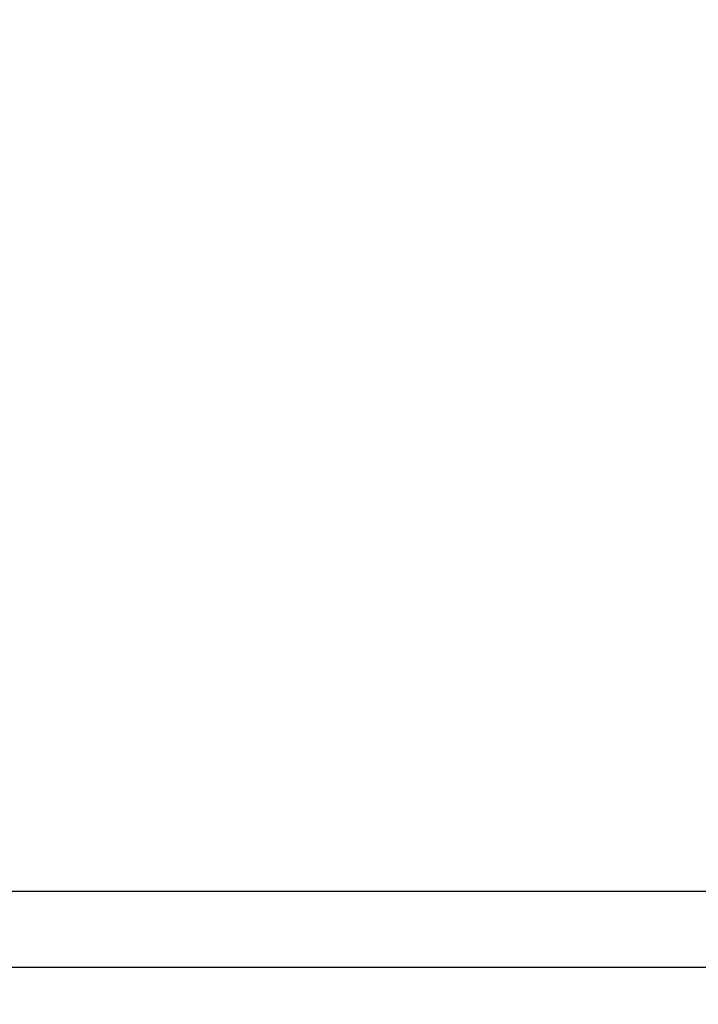
# Model space of a CAD drawing. Units: millimetres. Extents: x 15661 to 23931, y 37426 to 41494.
# Drawn here: x 19943 to 20245, y 39284 to 39722 of the extents above; entities that cross this region are included whole.
import ezdxf

# ---------------------------------------------------------------- set-up
doc = ezdxf.new("R2010")
doc.units = ezdxf.units.MM
doc.header["$LTSCALE"] = 200
doc.header["$PDSIZE"] = -1
doc.styles.get("Standard").update_dxf_attribs({"font": 'arial.ttf'})
doc.dimstyles.new('ISO-25', dxfattribs={"dimtxt": 2.5, "dimasz": 2.5, "dimexe": 1.25, "dimexo": 0.625, "dimtad": 1, "dimtxsty": 'Standard', "dimcen": 2.5, "dimadec": 0, "dimazin": 0, "dimtfac": 1, "dimtmove": 0, "dimatfit": 3, "dimfxl": 1, "dimarcsym": 0})

# ---------------------------------------------------------------- blocks, each defined once
blk = doc.blocks.new('*D1')
at = {"color": 0, "lineweight": -2, "transparency": 16777216}
for p, q in [((16177.95, 41415.6), (19809.47, 41415.6)), ((23880.99, 41415.6), (20249.47, 41415.6))]:
    blk.add_line(p, q, dxfattribs=at)
at = {"color": 0, "transparency": 16777216}
for points in [[(16177.95, 41423.94), (16177.95, 41407.27), (16127.95, 41415.6)], [(23880.99, 41423.94), (23880.99, 41407.27), (23930.99, 41415.6)]]:
    blk.add_solid(points, dxfattribs=at)
at = {"layer": 'Defpoints', "color": 0, "transparency": 16777216}
for p in [(23930.99, 41415.6), (16127.95, 39317.32), (23930.99, 39317.32)]:
    blk.add_point(p, dxfattribs=at)
at = {"color": 0, "transparency": 16777216, "insert": (20029.47, 41415.6), "char_height": 120, "attachment_point": 5}
blk.add_mtext('7803', dxfattribs=at)
blk = doc.blocks.new('*D2')
at = {"color": 0, "lineweight": -2, "transparency": 16777216}
for p, q in [((15842.52, 41158.87), (15842.52, 39387.32)), ((15842.52, 37475.77), (15842.52, 39247.32))]:
    blk.add_line(p, q, dxfattribs=at)
at = {"color": 0, "transparency": 16777216}
for points in [[(15834.18, 41158.87), (15850.85, 41158.87), (15842.52, 41208.87)], [(15834.18, 37475.77), (15850.85, 37475.77), (15842.52, 37425.77)]]:
    blk.add_solid(points, dxfattribs=at)
at = {"layer": 'Defpoints', "color": 0, "transparency": 16777216}
for p in [(20162.18, 41208.87), (15842.52, 37425.77), (20162.18, 37425.77)]:
    blk.add_point(p, dxfattribs=at)
at = {"color": 0, "transparency": 16777216, "insert": (15842.52, 39317.32), "char_height": 120, "attachment_point": 5}
blk.add_mtext('3783', dxfattribs=at)

msp = doc.modelspace()

# ---------------------------------------------------------------- linework, layer by layer
at = {"color": 7, "linetype": 'Continuous', "lineweight": 25}
for p, q in [((20869.3, 39334.17), (19936.43, 39334.17)), ((19936.43, 39300.47), (20869.3, 39300.47))]:
    msp.add_line(p, q, dxfattribs=at)

# ---------------------------------------------------------------- dimensions: what is measured, and where the dimension line sits
dim = msp.add_linear_dim(base=(23930.99, 41415.6), p1=(16127.95, 39317.32), p2=(23930.99, 39317.32), dimstyle='ISO-25', override={"dimtxt": 120, "dimasz": 50, "dimexe": 20, "dimexo": 12.7, "dimgap": 10, "dimtad": 0, "dimtih": 1, "dimtoh": 1, "dimdec": 0, "dimzin": 0, "dimse1": 1, "dimse2": 1, "dimtdec": 0, "dimtzin": 0})
dim.commit()
dim.dimension.update_dxf_attribs({"geometry": '*D1', "text_midpoint": (20029.47, 41415.6)})
dim = msp.add_linear_dim(base=(15842.52, 37425.77), p1=(20162.18, 41208.87), p2=(20162.18, 37425.77), angle=90, dimstyle='ISO-25', override={"dimtxt": 120, "dimasz": 50, "dimexe": 20, "dimexo": 12.7, "dimgap": 10, "dimtad": 0, "dimtih": 1, "dimtoh": 1, "dimdec": 0, "dimzin": 0, "dimse1": 1, "dimse2": 1, "dimtdec": 0, "dimtzin": 0})
dim.commit()
dim.dimension.update_dxf_attribs({"geometry": '*D2', "text_midpoint": (15842.52, 39317.32)})

doc.saveas('drawing.dxf')
